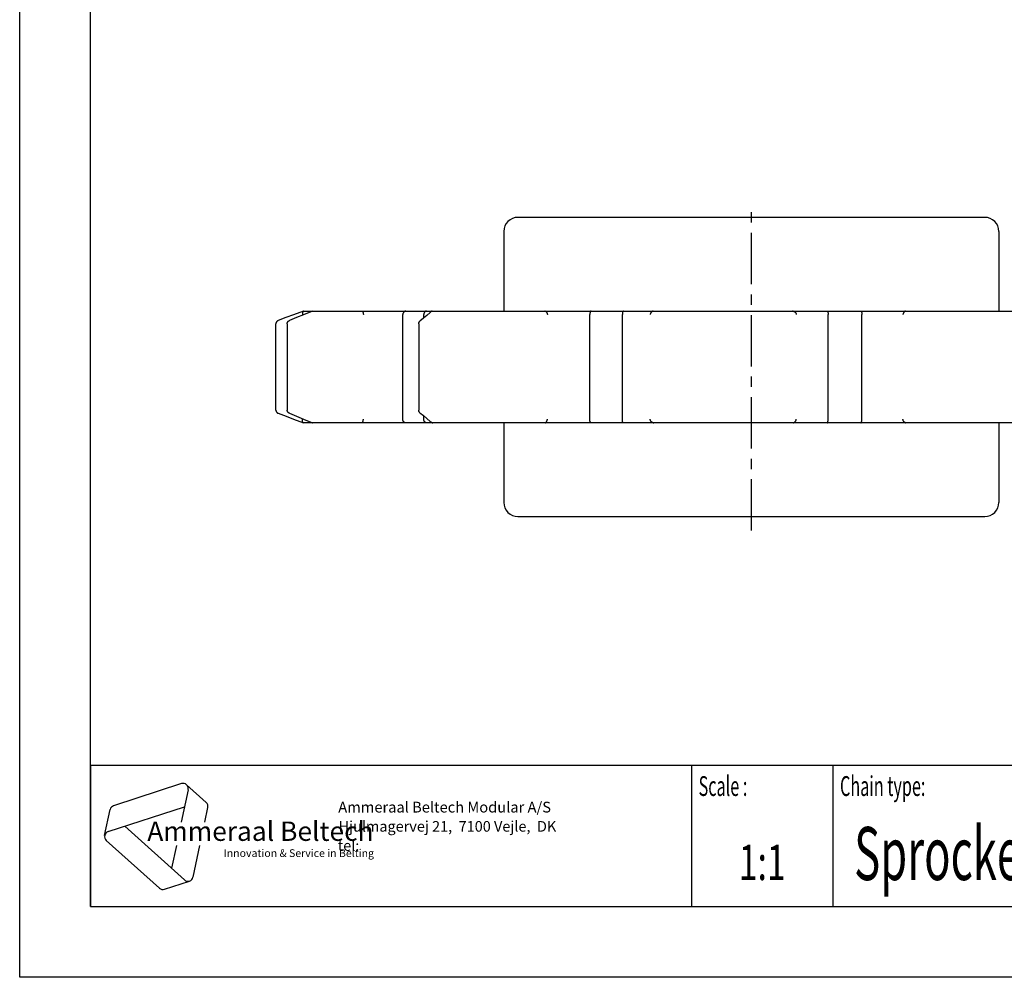
# Model space of a CAD drawing. Extents: x 0 to 210, y 0 to 297.
# Drawn here: x 0 to 139, y 0 to 135 of the extents above; entities that cross this region are included whole.
import ezdxf
from ezdxf.enums import TextEntityAlignment as Align

# ---------------------------------------------------------------- set-up
doc = ezdxf.new("R2010")
doc.units = 0
doc.header["$LTSCALE"] = 19.36
doc.linetypes.add('CENTER', pattern=[0.6, 0.375, -0.075, 0.075, -0.075])
doc.layers.get('0').update_dxf_attribs({"linetype": 'CONTINUOUS'})
doc.layers.add('1_AXIS', color=7, linetype='CONTINUOUS')
doc.layers.add('2_FEATURE', color=7, linetype='CONTINUOUS')
doc.styles.add('TEXTSTYLE_2', font='txt', dxfattribs={"width": 0.6})
doc.styles.add('TEXTSTYLE_3', font='ftb_____.ttf')
doc.styles.add('TEXTSTYLE_4', font='fti_____.ttf')
doc.styles.add('TEXTSTYLE_5', font='frutiger light.ttf')
doc.styles.add('TEXTSTYLE_6', font='txt', dxfattribs={"width": 0.7})
doc.styles.add('TEXTSTYLE_7', font='txt', dxfattribs={"width": 0.8})

# ---------------------------------------------------------------- blocks, each defined once
blk = doc.blocks.new('SYMBOL_3_BL0', base_point=(31.77, 19.92))
at = {"color": 7, "linetype": 'CONTINUOUS'}
for p, q in [((22.89, 27.38), (13.28, 24.26)), ((23.83, 26.53), (22.85, 21.94)), ((23.6, 27.23), (26.38, 24.72)), ((12.01, 20.06), (12.79, 23.72)), ((12.5, 20.6), (23.31, 24.11)), ((26.16, 21.94), (26.61, 24.03)), ((23.31, 13.76), (14.86, 21.36)), ((12.24, 19.36), (19.75, 12.6)), ((22.15, 18.65), (21.46, 15.42)), ((24.51, 14.15), (25.46, 18.65)), ((20.46, 12.45), (24.02, 13.61))]:
    blk.add_line(p, q, dxfattribs=at)
for centre, start, end in [((23.11, 26.69), 348, 108), ((13.51, 23.56), 108, 168), ((25.89, 24.18), 348, 48), ((12.73, 19.9), 108, 228), ((23.79, 14.3), 228, 348), ((20.23, 13.14), 228, 288)]:
    blk.add_arc(centre, 0.729, start, end, dxfattribs=at)
at = {"color": 7, "linetype": 'CONTINUOUS', "style": 'TEXTSTYLE_3', "oblique": 15}
blk.add_text('Ammeraal Beltech', height=2.7339, dxfattribs=at).set_placement((18.04, 19.29))
at = {"color": 7, "linetype": 'CONTINUOUS', "style": 'TEXTSTYLE_4'}
blk.add_text('Innovation & Service in Belting', height=1.0935, dxfattribs=at).set_placement((28.84, 17.01))

msp = doc.modelspace()

# ---------------------------------------------------------------- linework, layer by layer
at = {"color": 7, "linetype": 'CONTINUOUS'}
for p, q in [((0, 0), (0, 297)), ((10, 10), (10, 287)), ((136.46, 107.45), (70.46, 107.45)), ((38.74, 93.68), (37.65, 93.27)), ((40.12, 94.19), (38.74, 93.68)), ((40.13, 93.67), (39.14, 93.27)), ((40.12, 94.19), (40.13, 94.2)), ((40.12, 94.19), (40.12, 94.19)), ((41.19, 94.1), (40.13, 93.67)), ((40.14, 94.2), (74.24, 94.2)), ((41.39, 94.19), (41.19, 94.1)), ((48.6, 93.75), (48.6, 93.7)), ((54.18, 78.9), (54.18, 93.7)), ((57.55, 93.59), (57.08, 93.18)), ((57.14, 93.24), (57.14, 93.7)), ((58.02, 93.99), (57.55, 93.59)), ((89.67, 94.2), (142.51, 94.2)), ((114.31, 78.9), (114.31, 93.7)), ((119.08, 78.9), (119.08, 93.7)), ((36.23, 80.21), (36.23, 92.39)), ((37.65, 93.27), (36.56, 92.86)), ((37.83, 92.39), (37.83, 80.21)), ((39.14, 93.27), (38.14, 92.86)), ((56.42, 92.39), (56.42, 80.21)), ((57.08, 93.18), (56.6, 92.77)), ((36.56, 79.74), (37.66, 79.33)), ((38.14, 79.74), (39.14, 79.33)), ((56.6, 79.83), (57.08, 79.41)), ((57.08, 79.41), (57.55, 79.01)), ((37.66, 79.33), (38.74, 78.92)), ((38.74, 78.92), (40.12, 78.41)), ((39.14, 79.33), (40.13, 78.93)), ((40.12, 78.4), (40.12, 78.41)), ((40.12, 78.4), (40.13, 78.4)), ((40.13, 78.93), (41.18, 78.5)), ((48.46, 78.4), (40.14, 78.4)), ((41.18, 78.5), (41.39, 78.41)), ((74.24, 78.4), (48.49, 78.4)), ((57.14, 78.9), (57.14, 79.36)), ((142.51, 78.4), (89.67, 78.4)), ((70.46, 65.15), (136.46, 65.15)), ((10, 30), (200, 30)), ((10, 10), (200, 10)), ((210, 0), (0, 0))]:
    msp.add_line(p, q, dxfattribs=at)
at = {"color": 2, "linetype": 'CONTINUOUS'}
for p, q in [((10, 30), (200, 30)), ((10, 30), (10, 10)), ((95, 30), (95, 10)), ((115, 30), (115, 10)), ((10, 10), (200, 10))]:
    msp.add_line(p, q, dxfattribs=at)
at = {"color": 7, "linetype": 'CONTINUOUS'}
for points in [[(40.12, 94.19), (40.11, 94.19), (40.1, 94.18), (40.09, 94.18), (40.08, 94.17), (40.07, 94.16), (40.06, 94.15), (40.05, 94.14), (40.04, 94.12), (40.04, 94.11), (40.03, 94.1), (40.02, 94.08), (40.02, 94.06), (40.01, 94.04), (40.01, 94.03), (40, 94.01), (40, 93.99), (39.99, 93.96), (39.99, 93.94), (39.99, 93.92), (39.99, 93.9), (39.99, 93.87), (39.99, 93.85), (39.99, 93.82), (39.99, 93.8), (39.99, 93.77), (39.99, 93.75), (39.99, 93.72), (40, 93.7)], [(40.13, 94.2), (40.13, 94.2), (40.13, 94.2), (40.14, 94.2), (40.14, 94.2), (40.14, 94.2), (40.14, 94.2), (40.14, 94.2)], [(41.41, 94.19), (41.4, 94.19), (41.39, 94.19)], [(41.41, 94.19), (41.42, 94.2), (41.42, 94.2), (41.43, 94.2), (41.43, 94.2), (41.43, 94.2), (41.44, 94.2), (41.44, 94.2), (41.44, 94.2)], [(48.49, 94.19), (48.48, 94.2), (48.48, 94.2), (48.48, 94.2), (48.48, 94.2), (48.47, 94.2), (48.47, 94.2), (48.47, 94.2), (48.46, 94.2)], [(48.49, 94.19), (48.49, 94.19), (48.49, 94.18), (48.49, 94.18), (48.5, 94.17), (48.5, 94.16), (48.51, 94.15), (48.51, 94.14), (48.51, 94.12), (48.52, 94.11), (48.52, 94.1), (48.53, 94.08), (48.53, 94.06), (48.54, 94.04), (48.54, 94.03), (48.55, 94.01), (48.55, 93.99), (48.55, 93.96), (48.56, 93.94), (48.56, 93.92), (48.57, 93.9), (48.57, 93.87), (48.58, 93.85), (48.58, 93.82), (48.59, 93.8), (48.59, 93.77), (48.6, 93.75)], [(54.58, 94.2), (54.56, 94.2), (54.54, 94.2), (54.52, 94.19), (54.5, 94.19), (54.48, 94.18), (54.46, 94.17), (54.44, 94.17), (54.42, 94.16), (54.4, 94.14), (54.38, 94.13), (54.36, 94.12), (54.35, 94.1), (54.33, 94.09), (54.31, 94.07), (54.3, 94.05), (54.28, 94.03), (54.27, 94.01), (54.26, 93.99), (54.25, 93.97), (54.23, 93.95), (54.22, 93.93), (54.22, 93.9), (54.21, 93.88), (54.2, 93.85), (54.19, 93.83), (54.19, 93.8), (54.19, 93.78), (54.18, 93.75), (54.18, 93.73), (54.18, 93.7)], [(57.54, 94.2), (57.52, 94.2), (57.5, 94.2), (57.48, 94.19), (57.46, 94.19), (57.44, 94.18), (57.42, 94.17), (57.4, 94.17), (57.38, 94.16), (57.36, 94.14), (57.34, 94.13), (57.32, 94.12), (57.31, 94.1), (57.29, 94.09), (57.27, 94.07), (57.26, 94.05), (57.25, 94.03), (57.23, 94.01), (57.22, 93.99), (57.21, 93.97), (57.2, 93.95), (57.19, 93.93), (57.18, 93.9), (57.17, 93.88), (57.16, 93.85), (57.16, 93.83), (57.15, 93.8), (57.15, 93.78), (57.15, 93.75), (57.14, 93.73), (57.14, 93.7)], [(58.12, 94.08), (58.11, 94.07), (58.09, 94.05), (58.07, 94.03), (58.04, 94.01), (58.02, 93.99)], [(58.34, 94.19), (58.32, 94.19), (58.3, 94.18), (58.28, 94.18), (58.25, 94.17), (58.23, 94.16), (58.21, 94.15), (58.19, 94.14), (58.17, 94.12), (58.15, 94.11), (58.13, 94.1), (58.12, 94.08)], [(58.34, 94.19), (58.35, 94.2), (58.36, 94.2), (58.37, 94.2), (58.38, 94.2), (58.38, 94.2), (58.39, 94.2), (58.4, 94.2), (58.41, 94.2)], [(109.38, 94.19), (109.37, 94.2), (109.36, 94.2), (109.35, 94.2), (109.34, 94.2), (109.33, 94.2), (109.32, 94.2), (109.31, 94.2), (109.3, 94.2)], [(109.38, 94.19), (109.4, 94.19), (109.42, 94.18), (109.45, 94.18), (109.47, 94.17), (109.49, 94.16), (109.52, 94.15), (109.54, 94.14), (109.56, 94.12), (109.58, 94.11), (109.6, 94.1), (109.62, 94.08), (109.64, 94.06), (109.66, 94.04), (109.67, 94.03), (109.69, 94.01), (109.71, 93.99), (109.72, 93.96), (109.73, 93.94), (109.75, 93.92), (109.76, 93.9), (109.77, 93.87), (109.78, 93.85), (109.78, 93.82), (109.79, 93.8), (109.8, 93.77), (109.8, 93.75), (109.8, 93.72), (109.81, 93.7)], [(114.2, 94.2), (114.21, 94.2), (114.21, 94.2), (114.22, 94.19), (114.22, 94.19), (114.23, 94.18), (114.24, 94.17), (114.24, 94.17), (114.25, 94.16), (114.25, 94.14), (114.26, 94.13), (114.26, 94.12), (114.26, 94.1), (114.27, 94.09), (114.27, 94.07), (114.28, 94.05), (114.28, 94.03), (114.28, 94.01), (114.29, 93.99), (114.29, 93.97), (114.29, 93.95), (114.3, 93.93), (114.3, 93.9), (114.3, 93.88), (114.3, 93.85), (114.3, 93.83), (114.3, 93.8), (114.31, 93.78), (114.31, 93.75), (114.31, 93.73), (114.31, 93.7)], [(118.96, 94.2), (118.97, 94.2), (118.97, 94.2), (118.98, 94.19), (118.99, 94.19), (118.99, 94.18), (119, 94.17), (119, 94.17), (119.01, 94.16), (119.02, 94.14), (119.02, 94.13), (119.03, 94.12), (119.03, 94.1), (119.04, 94.09), (119.04, 94.07), (119.04, 94.05), (119.05, 94.03), (119.05, 94.01), (119.06, 93.99), (119.06, 93.97), (119.06, 93.95), (119.07, 93.93), (119.07, 93.9), (119.07, 93.88), (119.07, 93.85), (119.07, 93.83), (119.08, 93.8), (119.08, 93.78), (119.08, 93.75), (119.08, 93.73), (119.08, 93.7)], [(125.26, 94.19), (125.24, 94.19), (125.22, 94.18), (125.2, 94.18), (125.18, 94.17), (125.16, 94.16), (125.15, 94.15), (125.13, 94.14), (125.11, 94.12), (125.09, 94.11), (125.08, 94.1), (125.06, 94.08), (125.05, 94.06), (125.03, 94.04), (125.02, 94.03), (125, 94.01), (124.99, 93.99), (124.98, 93.96), (124.97, 93.94), (124.96, 93.92), (124.95, 93.9), (124.94, 93.87), (124.93, 93.85), (124.92, 93.82), (124.91, 93.8), (124.91, 93.77), (124.9, 93.75), (124.9, 93.72), (124.9, 93.7)], [(125.26, 94.19), (125.26, 94.2), (125.27, 94.2), (125.28, 94.2), (125.28, 94.2), (125.29, 94.2), (125.3, 94.2), (125.31, 94.2), (125.32, 94.2)], [(36.56, 92.86), (36.53, 92.85), (36.51, 92.84), (36.49, 92.83), (36.46, 92.81), (36.44, 92.8), (36.42, 92.79), (36.41, 92.77), (36.39, 92.76), (36.37, 92.74), (36.35, 92.72), (36.34, 92.7), (36.32, 92.68), (36.31, 92.66), (36.3, 92.64), (36.29, 92.62), (36.27, 92.6), (36.27, 92.57), (36.26, 92.55), (36.25, 92.53), (36.24, 92.5), (36.24, 92.48), (36.24, 92.45), (36.23, 92.42), (36.23, 92.4), (36.23, 92.39)], [(37.83, 92.39), (37.83, 92.42), (37.83, 92.45), (37.83, 92.47), (37.84, 92.5), (37.84, 92.52), (37.85, 92.55), (37.86, 92.57), (37.87, 92.6), (37.88, 92.62), (37.89, 92.64), (37.91, 92.67), (37.92, 92.69), (37.94, 92.71), (37.96, 92.73), (37.97, 92.75), (37.99, 92.77), (38.01, 92.78), (38.03, 92.8), (38.06, 92.81), (38.08, 92.83), (38.1, 92.84), (38.12, 92.85), (38.14, 92.86)], [(56.42, 92.39), (56.43, 92.42), (56.43, 92.45), (56.43, 92.47), (56.44, 92.5), (56.44, 92.52), (56.45, 92.55), (56.46, 92.58), (56.47, 92.6), (56.48, 92.62), (56.49, 92.65), (56.51, 92.67), (56.52, 92.69), (56.54, 92.71), (56.56, 92.73), (56.57, 92.75), (56.59, 92.77), (56.6, 92.77)], [(36.23, 80.21), (36.23, 80.18), (36.23, 80.15), (36.24, 80.13), (36.24, 80.1), (36.25, 80.08), (36.26, 80.05), (36.26, 80.03), (36.27, 80), (36.29, 79.98), (36.3, 79.96), (36.31, 79.94), (36.33, 79.91), (36.34, 79.89), (36.36, 79.87), (36.37, 79.86), (36.39, 79.84), (36.41, 79.82), (36.43, 79.81), (36.45, 79.79), (36.47, 79.78), (36.5, 79.76), (36.52, 79.75), (36.54, 79.74), (36.56, 79.74)], [(38.14, 79.74), (38.11, 79.75), (38.09, 79.76), (38.07, 79.78), (38.05, 79.79), (38.03, 79.81), (38.01, 79.82), (37.99, 79.84), (37.97, 79.85), (37.96, 79.87), (37.94, 79.89), (37.93, 79.91), (37.91, 79.93), (37.9, 79.95), (37.89, 79.97), (37.88, 79.99), (37.87, 80.01), (37.86, 80.04), (37.85, 80.06), (37.84, 80.09), (37.84, 80.11), (37.83, 80.14), (37.83, 80.16), (37.83, 80.19), (37.83, 80.21)], [(56.6, 79.83), (56.58, 79.84), (56.56, 79.86), (56.55, 79.88), (56.53, 79.9), (56.52, 79.92), (56.5, 79.94), (56.49, 79.96), (56.48, 79.98), (56.47, 80), (56.46, 80.02), (56.45, 80.05), (56.44, 80.07), (56.44, 80.1), (56.43, 80.12), (56.43, 80.15), (56.43, 80.17), (56.42, 80.2), (56.42, 80.21)], [(40.12, 78.41), (40.11, 78.41), (40.1, 78.41), (40.09, 78.42), (40.08, 78.43), (40.07, 78.44), (40.06, 78.45), (40.05, 78.46), (40.04, 78.47), (40.04, 78.49), (40.03, 78.5), (40.02, 78.52), (40.02, 78.54), (40.01, 78.55), (40.01, 78.57), (40, 78.59), (40, 78.61), (39.99, 78.63), (39.99, 78.66), (39.99, 78.68), (39.99, 78.7), (39.99, 78.73), (39.99, 78.75), (39.99, 78.77), (39.99, 78.8), (39.99, 78.82), (39.99, 78.85), (39.99, 78.87), (40, 78.9)], [(40.13, 78.4), (40.13, 78.4), (40.13, 78.4), (40.14, 78.4), (40.14, 78.4), (40.14, 78.4), (40.14, 78.4), (40.14, 78.4)], [(41.41, 78.4), (41.4, 78.41), (41.39, 78.41)], [(41.41, 78.4), (41.42, 78.4), (41.42, 78.4), (41.43, 78.4), (41.43, 78.4), (41.43, 78.4), (41.44, 78.4), (41.44, 78.4), (41.44, 78.4)], [(48.49, 78.4), (48.48, 78.4), (48.48, 78.4), (48.48, 78.4), (48.48, 78.4), (48.47, 78.4), (48.47, 78.4), (48.47, 78.4), (48.46, 78.4)], [(48.49, 78.4), (48.49, 78.41), (48.49, 78.41), (48.49, 78.42), (48.5, 78.43), (48.5, 78.44), (48.51, 78.45), (48.51, 78.46), (48.51, 78.47), (48.52, 78.49), (48.52, 78.5), (48.53, 78.52), (48.53, 78.54), (48.54, 78.55), (48.54, 78.57), (48.55, 78.59), (48.55, 78.61), (48.55, 78.63), (48.56, 78.66), (48.56, 78.68), (48.57, 78.7), (48.57, 78.73), (48.58, 78.75), (48.58, 78.77), (48.59, 78.8), (48.59, 78.82), (48.6, 78.85), (48.6, 78.9)], [(54.58, 78.4), (54.56, 78.4), (54.54, 78.4), (54.52, 78.41), (54.5, 78.41), (54.48, 78.42), (54.46, 78.42), (54.44, 78.43), (54.42, 78.44), (54.4, 78.45), (54.38, 78.47), (54.36, 78.48), (54.35, 78.49), (54.33, 78.51), (54.31, 78.53), (54.3, 78.55), (54.28, 78.56), (54.27, 78.58), (54.26, 78.61), (54.25, 78.63), (54.23, 78.65), (54.22, 78.67), (54.22, 78.7), (54.21, 78.72), (54.2, 78.74), (54.19, 78.77), (54.19, 78.8), (54.19, 78.82), (54.18, 78.85), (54.18, 78.87), (54.18, 78.9)], [(57.54, 78.4), (57.52, 78.4), (57.5, 78.4), (57.48, 78.41), (57.46, 78.41), (57.44, 78.42), (57.42, 78.42), (57.4, 78.43), (57.38, 78.44), (57.36, 78.45), (57.34, 78.47), (57.32, 78.48), (57.31, 78.49), (57.29, 78.51), (57.27, 78.53), (57.26, 78.55), (57.25, 78.56), (57.23, 78.58), (57.22, 78.61), (57.21, 78.63), (57.2, 78.65), (57.19, 78.67), (57.18, 78.7), (57.17, 78.72), (57.16, 78.74), (57.16, 78.77), (57.15, 78.8), (57.15, 78.82), (57.15, 78.85), (57.14, 78.87), (57.14, 78.9)], [(57.55, 79.01), (58.02, 78.6), (58.04, 78.58), (58.06, 78.57), (58.09, 78.55), (58.11, 78.53), (58.12, 78.52)], [(58.34, 78.4), (58.32, 78.41), (58.3, 78.41), (58.28, 78.42), (58.25, 78.43), (58.23, 78.44), (58.21, 78.45), (58.19, 78.46), (58.17, 78.47), (58.15, 78.49), (58.13, 78.5), (58.12, 78.52)], [(58.34, 78.4), (58.35, 78.4), (58.36, 78.4), (58.37, 78.4), (58.38, 78.4), (58.38, 78.4), (58.39, 78.4), (58.4, 78.4), (58.41, 78.4)], [(109.38, 78.4), (109.37, 78.4), (109.36, 78.4), (109.35, 78.4), (109.34, 78.4), (109.33, 78.4), (109.32, 78.4), (109.31, 78.4), (109.3, 78.4)], [(109.38, 78.4), (109.4, 78.41), (109.42, 78.41), (109.45, 78.42), (109.47, 78.43), (109.49, 78.44), (109.52, 78.45), (109.54, 78.46), (109.56, 78.47), (109.58, 78.49), (109.6, 78.5), (109.62, 78.52), (109.64, 78.54), (109.66, 78.55), (109.67, 78.57), (109.69, 78.59), (109.71, 78.61), (109.72, 78.63), (109.73, 78.66), (109.75, 78.68), (109.76, 78.7), (109.77, 78.73), (109.78, 78.75), (109.78, 78.77), (109.79, 78.8), (109.8, 78.82), (109.8, 78.85), (109.8, 78.87), (109.81, 78.9)], [(114.2, 78.4), (114.21, 78.4), (114.21, 78.4), (114.22, 78.41), (114.22, 78.41), (114.23, 78.42), (114.24, 78.42), (114.24, 78.43), (114.25, 78.44), (114.25, 78.45), (114.26, 78.47), (114.26, 78.48), (114.26, 78.49), (114.27, 78.51), (114.27, 78.53), (114.28, 78.55), (114.28, 78.56), (114.28, 78.58), (114.29, 78.61), (114.29, 78.63), (114.29, 78.65), (114.3, 78.67), (114.3, 78.7), (114.3, 78.72), (114.3, 78.74), (114.3, 78.77), (114.3, 78.8), (114.31, 78.82), (114.31, 78.85), (114.31, 78.87), (114.31, 78.9)], [(118.96, 78.4), (118.97, 78.4), (118.97, 78.4), (118.98, 78.41), (118.99, 78.41), (118.99, 78.42), (119, 78.42), (119, 78.43), (119.01, 78.44), (119.02, 78.45), (119.02, 78.47), (119.03, 78.48), (119.03, 78.49), (119.04, 78.51), (119.04, 78.53), (119.04, 78.55), (119.05, 78.56), (119.05, 78.58), (119.06, 78.61), (119.06, 78.63), (119.06, 78.65), (119.07, 78.67), (119.07, 78.7), (119.07, 78.72), (119.07, 78.74), (119.07, 78.77), (119.08, 78.8), (119.08, 78.82), (119.08, 78.85), (119.08, 78.87), (119.08, 78.9)], [(125.26, 78.4), (125.24, 78.41), (125.22, 78.41), (125.2, 78.42), (125.18, 78.43), (125.16, 78.44), (125.15, 78.45), (125.13, 78.46), (125.11, 78.47), (125.09, 78.49), (125.08, 78.5), (125.06, 78.52), (125.05, 78.54), (125.03, 78.55), (125.02, 78.57), (125, 78.59), (124.99, 78.61), (124.98, 78.63), (124.97, 78.66), (124.96, 78.68), (124.95, 78.7), (124.94, 78.73), (124.93, 78.75), (124.92, 78.77), (124.91, 78.8), (124.91, 78.82), (124.9, 78.85), (124.9, 78.87), (124.9, 78.9)], [(125.26, 78.4), (125.26, 78.4), (125.27, 78.4), (125.28, 78.4), (125.28, 78.4), (125.29, 78.4), (125.3, 78.4), (125.31, 78.4), (125.32, 78.4)]]:
    msp.add_lwpolyline(points, dxfattribs=at)
for centre, start, end in [((70.46, 105.45), 90, 180), ((136.46, 105.45), 0, 90), ((70.46, 67.15), 180, 270), ((136.46, 67.15), 270, 360)]:
    msp.add_arc(centre, 2, start, end, dxfattribs=at)
at = {"layer": '1_AXIS', "color": 2, "linetype": 'CENTER'}
msp.add_line((103.46, 63.15), (103.46, 109.45), dxfattribs=at)
at = {"layer": '1_AXIS', "color": 7, "linetype": 'CONTINUOUS'}
for p, q in [((68.46, 105.45), (68.46, 94.2)), ((138.46, 105.45), (138.46, 94.2)), ((68.46, 78.4), (68.46, 67.15)), ((138.46, 78.4), (138.46, 67.15))]:
    msp.add_line(p, q, dxfattribs=at)
at = {"layer": '2_FEATURE', "color": 7, "linetype": 'CONTINUOUS'}
for p, q in [((74.24, 94.2), (89.67, 94.2)), ((80.62, 78.9), (80.62, 93.7)), ((85.22, 78.9), (85.22, 93.7)), ((89.67, 78.4), (74.24, 78.4))]:
    msp.add_line(p, q, dxfattribs=at)
for points in [[(74.3, 94.19), (74.3, 94.2), (74.29, 94.2), (74.28, 94.2), (74.28, 94.2), (74.27, 94.2), (74.26, 94.2), (74.25, 94.2), (74.24, 94.2)], [(74.3, 94.19), (74.32, 94.19), (74.33, 94.18), (74.35, 94.18), (74.37, 94.17), (74.38, 94.16), (74.4, 94.15), (74.41, 94.14), (74.43, 94.12), (74.44, 94.11), (74.46, 94.1), (74.47, 94.08), (74.49, 94.06), (74.5, 94.04), (74.51, 94.03), (74.52, 94.01), (74.54, 93.99), (74.55, 93.96), (74.56, 93.94), (74.57, 93.92), (74.58, 93.9), (74.59, 93.87), (74.59, 93.85), (74.6, 93.82), (74.61, 93.8), (74.61, 93.77), (74.62, 93.75), (74.62, 93.72), (74.63, 93.7)], [(80.8, 94.2), (80.79, 94.2), (80.78, 94.2), (80.77, 94.19), (80.76, 94.19), (80.75, 94.18), (80.74, 94.17), (80.73, 94.17), (80.72, 94.16), (80.71, 94.14), (80.71, 94.13), (80.7, 94.12), (80.69, 94.1), (80.68, 94.09), (80.68, 94.07), (80.67, 94.05), (80.66, 94.03), (80.66, 94.01), (80.65, 93.99), (80.65, 93.97), (80.64, 93.95), (80.64, 93.93), (80.63, 93.9), (80.63, 93.88), (80.63, 93.85), (80.62, 93.83), (80.62, 93.8), (80.62, 93.78), (80.62, 93.75), (80.62, 93.73), (80.62, 93.7)], [(85.38, 94.2), (85.37, 94.2), (85.36, 94.2), (85.35, 94.19), (85.35, 94.19), (85.34, 94.18), (85.33, 94.17), (85.32, 94.17), (85.31, 94.16), (85.31, 94.14), (85.3, 94.13), (85.29, 94.12), (85.28, 94.1), (85.28, 94.09), (85.27, 94.07), (85.26, 94.05), (85.26, 94.03), (85.25, 94.01), (85.25, 93.99), (85.24, 93.97), (85.24, 93.95), (85.23, 93.93), (85.23, 93.9), (85.23, 93.88), (85.22, 93.85), (85.22, 93.83), (85.22, 93.8), (85.22, 93.78), (85.22, 93.75), (85.22, 93.73), (85.22, 93.7)], [(89.6, 94.19), (89.57, 94.19), (89.55, 94.18), (89.53, 94.18), (89.5, 94.17), (89.48, 94.16), (89.45, 94.15), (89.43, 94.14), (89.41, 94.12), (89.39, 94.11), (89.37, 94.1), (89.35, 94.08), (89.33, 94.06), (89.31, 94.04), (89.29, 94.03), (89.28, 94.01), (89.26, 93.99), (89.25, 93.96), (89.23, 93.94), (89.22, 93.92), (89.21, 93.9), (89.2, 93.87), (89.19, 93.85), (89.18, 93.82), (89.18, 93.8), (89.17, 93.77), (89.17, 93.75), (89.17, 93.72), (89.16, 93.7)], [(89.6, 94.19), (89.61, 94.2), (89.62, 94.2), (89.63, 94.2), (89.63, 94.2), (89.64, 94.2), (89.65, 94.2), (89.66, 94.2), (89.67, 94.2)], [(74.3, 78.4), (74.3, 78.4), (74.29, 78.4), (74.28, 78.4), (74.28, 78.4), (74.27, 78.4), (74.26, 78.4), (74.25, 78.4), (74.24, 78.4)], [(74.3, 78.4), (74.32, 78.41), (74.33, 78.41), (74.35, 78.42), (74.37, 78.43), (74.38, 78.44), (74.4, 78.45), (74.41, 78.46), (74.43, 78.47), (74.44, 78.49), (74.46, 78.5), (74.47, 78.52), (74.49, 78.54), (74.5, 78.55), (74.51, 78.57), (74.52, 78.59), (74.54, 78.61), (74.55, 78.63), (74.56, 78.66), (74.57, 78.68), (74.58, 78.7), (74.59, 78.73), (74.59, 78.75), (74.6, 78.77), (74.61, 78.8), (74.61, 78.82), (74.62, 78.85), (74.62, 78.87), (74.63, 78.9)], [(80.8, 78.4), (80.79, 78.4), (80.78, 78.4), (80.77, 78.41), (80.76, 78.41), (80.75, 78.42), (80.74, 78.42), (80.73, 78.43), (80.72, 78.44), (80.71, 78.45), (80.71, 78.47), (80.7, 78.48), (80.69, 78.49), (80.68, 78.51), (80.68, 78.53), (80.67, 78.55), (80.66, 78.56), (80.66, 78.58), (80.65, 78.61), (80.65, 78.63), (80.64, 78.65), (80.64, 78.67), (80.63, 78.7), (80.63, 78.72), (80.63, 78.74), (80.62, 78.77), (80.62, 78.8), (80.62, 78.82), (80.62, 78.85), (80.62, 78.87), (80.62, 78.9)], [(85.38, 78.4), (85.37, 78.4), (85.36, 78.4), (85.35, 78.41), (85.35, 78.41), (85.34, 78.42), (85.33, 78.42), (85.32, 78.43), (85.31, 78.44), (85.31, 78.45), (85.3, 78.47), (85.29, 78.48), (85.28, 78.49), (85.28, 78.51), (85.27, 78.53), (85.26, 78.55), (85.26, 78.56), (85.25, 78.58), (85.25, 78.61), (85.24, 78.63), (85.24, 78.65), (85.23, 78.67), (85.23, 78.7), (85.23, 78.72), (85.22, 78.74), (85.22, 78.77), (85.22, 78.8), (85.22, 78.82), (85.22, 78.85), (85.22, 78.87), (85.22, 78.9)], [(89.6, 78.4), (89.57, 78.41), (89.55, 78.41), (89.53, 78.42), (89.5, 78.43), (89.48, 78.44), (89.45, 78.45), (89.43, 78.46), (89.41, 78.47), (89.39, 78.49), (89.37, 78.5), (89.35, 78.52), (89.33, 78.54), (89.31, 78.55), (89.29, 78.57), (89.28, 78.59), (89.26, 78.61), (89.25, 78.63), (89.23, 78.66), (89.22, 78.68), (89.21, 78.7), (89.2, 78.73), (89.19, 78.75), (89.18, 78.77), (89.18, 78.8), (89.17, 78.82), (89.17, 78.85), (89.17, 78.87), (89.16, 78.9)], [(89.6, 78.4), (89.61, 78.4), (89.62, 78.4), (89.63, 78.4), (89.63, 78.4), (89.64, 78.4), (89.65, 78.4), (89.66, 78.4), (89.67, 78.4)]]:
    msp.add_lwpolyline(points, dxfattribs=at)

# ---------------------------------------------------------------- block references
at = {"color": 2, "linetype": 'CONTINUOUS'}
msp.add_blockref('SYMBOL_3_BL0', (31.77, 19.92), dxfattribs=at)

# ---------------------------------------------------------------- texts
at = {"color": 5, "linetype": 'CONTINUOUS', "style": 'TEXTSTYLE_2', "oblique": 0, "width": 0.6}
for s, p in [('Scale :', (96, 25.64)), ('Chain type:', (116, 25.64))]:
    msp.add_text(s, height=2.8, dxfattribs=at).set_placement(p)
at = {"color": 5, "linetype": 'CONTINUOUS', "style": 'TEXTSTYLE_5'}
for s, height, p in [('                                                                     Ammeraal Beltech Modular A/S', 1.52, (13, 23.3)), ('                                                                      Hjulmagervej 21,  7100 Vejle,  DK', 1.5, (13, 20.59)), ('                                                                      tel: ', 1.495, (13, 17.88))]:
    msp.add_text(s, height=height, dxfattribs=at).set_placement(p)
at = {"color": 5, "linetype": 'CONTINUOUS', "style": 'TEXTSTYLE_7', "width": 0.602778}
msp.add_text('Sprocket Z11', height=7.5, dxfattribs=at).set_placement((118, 13.75))
at = {"color": 5, "linetype": 'CONTINUOUS', "style": 'TEXTSTYLE_6', "width": 0.7}
msp.add_text('1:1', height=5, dxfattribs=at).set_placement((105, 13.75), align=Align.CENTER)

doc.saveas('drawing.dxf')
